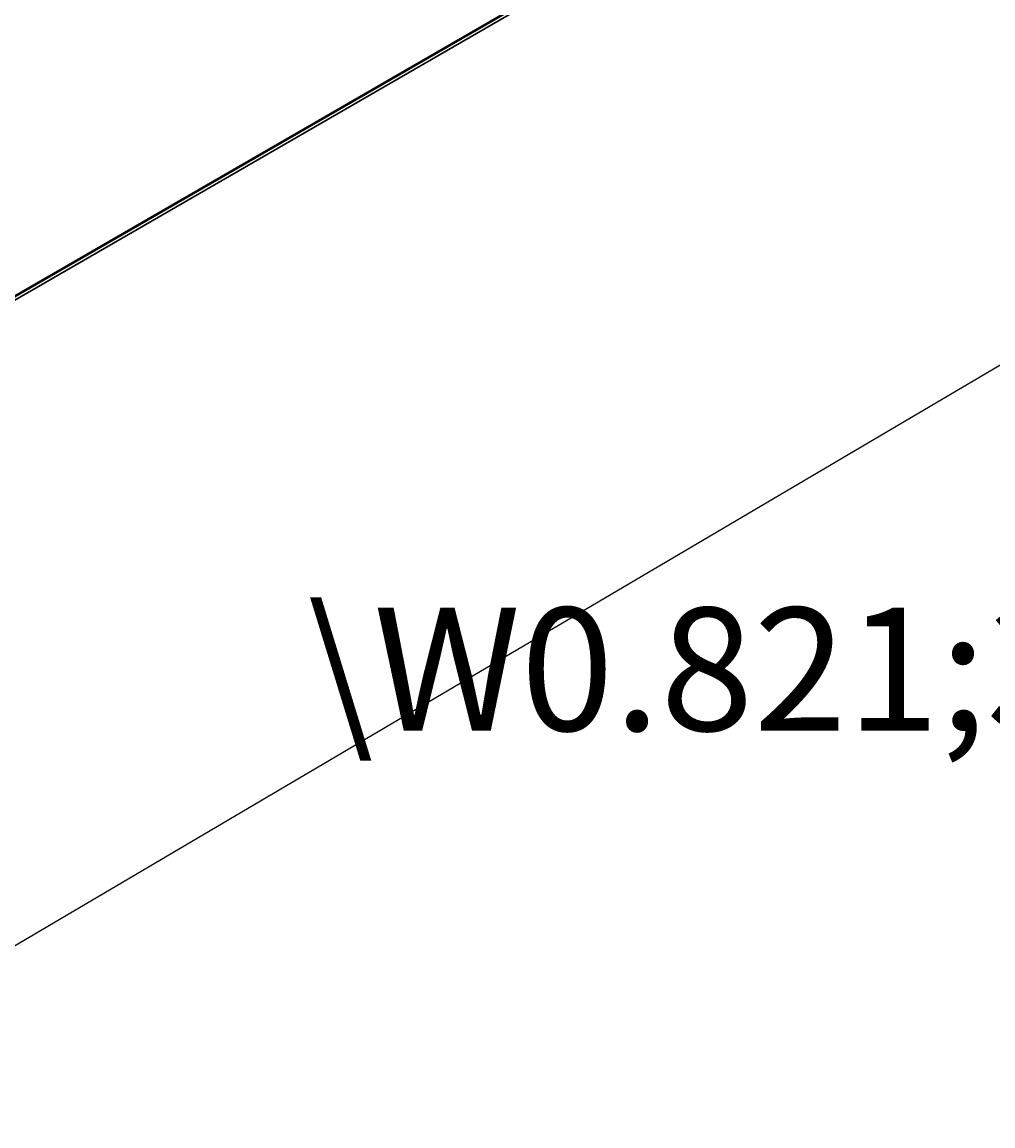
# Model space of a CAD drawing. Extents: x 36 to 8307, y 20 to 1425.
# Drawn here: x 244 to 293, y 504 to 560 of the extents above; entities that cross this region are included whole.
import ezdxf

# ---------------------------------------------------------------- set-up
doc = ezdxf.new("R2010")
doc.units = 0
doc.header["$LTSCALE"] = 2.5
doc.layers.get('0').update_dxf_attribs({"linetype": 'CONTINUOUS'})
doc.layers.get('DEFPOINTS').update_dxf_attribs({"linetype": 'CONTINUOUS'})
for name, color, linetype in [('DIMENSION__ISO_', 7, 'CONTINUOUS'), ('VISIBLE__ISO_', 7, 'CONTINUOUS'), ('VISIBLE_NARROW__ISO_', 7, 'CONTINUOUS')]:
    doc.layers.add(name, color=color, linetype=linetype)
doc.styles.add('NOTE_TEXT__TK_', font='txt')
doc.dimstyles.get("Standard").update_dxf_attribs({"dimtxt": 0.18, "dimasz": 0.18, "dimexe": 0.18, "dimexo": 0.0625, "dimgap": 0.09, "dimtad": 0, "dimtih": 1, "dimtoh": 1, "dimzin": 0, "dimcen": 0.09, "dimazin": 3, "dimtfac": 1, "dimtofl": 0, "dimtmove": 0, "dimatfit": 3})

# ---------------------------------------------------------------- blocks, each defined once
blk = doc.blocks.new('_OPEN')
at = {"color": 0, "linetype": 'BYBLOCK'}
for p, q in [((-1, 0.1667), (0, 0)), ((-1, -0.1667), (0, 0)), ((0, 0), (-1, 0))]:
    blk.add_line(p, q, dxfattribs=at)
blk = doc.blocks.new('*D23')
at = {"layer": 'DEFPOINTS', "color": 0}
for p in [(295.2, 577.036), (196.889, 524.411), (230.619, 504.937)]:
    blk.add_point(p, dxfattribs=at)
at = {"layer": 'DIMENSION__ISO_', "color": 100}
for p, q in [((298.931, 574.882), (326.872, 558.75)), ((319, 557.014), (236.003, 508.11)), ((200.62, 522.257), (233.106, 503.501))]:
    blk.add_line(p, q, dxfattribs=at)
at = {"layer": 'DIMENSION__ISO_', "color": 100, "xscale": 6.25, "yscale": 6.25, "zscale": 6.25}
for p, rotation in [((324.385, 560.186), 30.50774795561066), ((230.619, 504.937), 210.5077479556106)]:
    blk.add_blockref('_OPEN', p, dxfattribs=dict(at, rotation=rotation))
at = {"layer": 'DIMENSION__ISO_', "color": 7, "style": 'NOTE_TEXT__TK_'}
blk.add_text('\\W0.821;300', height=6.25, dxfattribs=at).set_placement((258.595, 523.585))

msp = doc.modelspace()

# ---------------------------------------------------------------- linework, layer by layer
at = {"layer": 'VISIBLE__ISO_'}
msp.add_line((210.3604, 526.2165), (289.8287, 572.0976), dxfattribs=at)
at = {"layer": 'VISIBLE_NARROW__ISO_'}
for p, q in [((290.6092, 572.768), (210.3604, 526.4364)), ((210.3604, 526.3909), (290.5868, 572.7097)), ((289.8346, 572.1016), (210.3604, 526.2172))]:
    msp.add_line(p, q, dxfattribs=at)

# ---------------------------------------------------------------- dimensions: what is measured, and where the dimension line sits
at = {"layer": 'DIMENSION__ISO_', "color": 100}
dim = msp.add_linear_dim(base=(230.6186, 504.9368), p1=(295.2003, 577.0361), p2=(196.8886, 524.4108), angle=30.50775, text='{\\Q-29.492;\\W0.821;\\H0.816x;300}', dimstyle='Standard', override={"dimgap": 1, "dimdec": 0, "dimlfac": 0.4, "dimtol": 0, "dimlim": 0, "dimtp": 0, "dimtm": 0, "dimtdec": 0, "dimtofl": 0, "dimatfit": 1}, dxfattribs=at)
dim.commit()
dim.dimension.update_dxf_attribs({"geometry": '*D23', "text_midpoint": (277.5017, 532.5616), "dimtype": 128})

doc.saveas('drawing.dxf')
